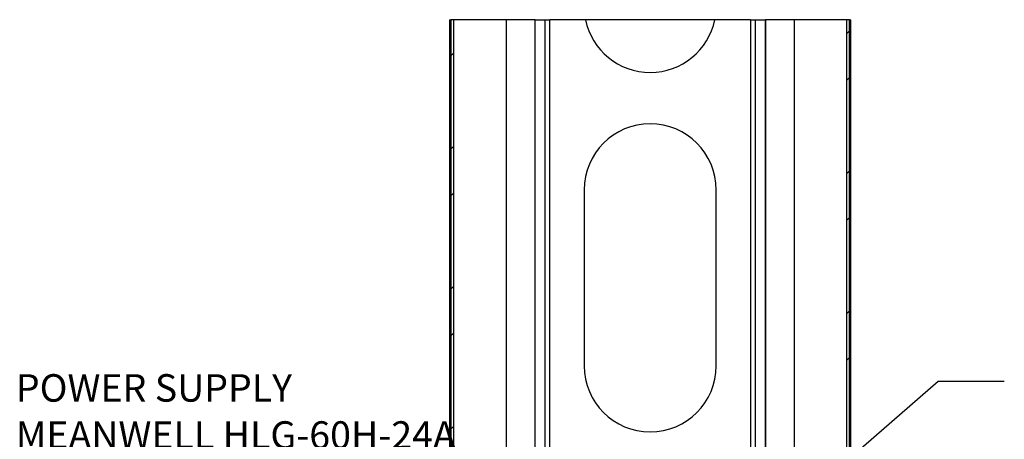
# Paper-space layout 'INTERNAL' of a CAD drawing. Units: inches. Extents: x 0.3 to 21.8, y 0.2 to 16.9.
# Drawn here: x 7.2 to 10.9, y 5.6 to 7.2 of the extents above; entities that cross this region are included whole.
import ezdxf

# ---------------------------------------------------------------- set-up
doc = ezdxf.new("R2010")
doc.units = ezdxf.units.IN
doc.header["$MEASUREMENT"] = 0
doc.styles.add('SLDTEXTSTYLE0', font='TXT', dxfattribs={"width": 0.7})
doc.dimstyles.new('SLDDIMSTYLE1', dxfattribs={"dimtxt": 0.18, "dimasz": 0.04, "dimexe": 0, "dimexo": 0.0625, "dimgap": 0, "dimtad": 0, "dimtih": 1, "dimtoh": 1, "dimdec": 0, "dimrnd": 1e-09, "dimzin": 0, "dimdsep": 46, "dimtxsty": 'Standard', "dimblk1": 'DOT', "dimblk2": 'DOT', "dimsah": 1, "dimcen": 0.09, "dimadec": 0, "dimazin": 0, "dimtfac": 0.04, "dimtdec": 0, "dimtofl": 0, "dimtmove": 0, "dimatfit": 3, "dimldrblk": 'DOT', "dimfxl": 1, "dimfrac": 2, "dimtolj": 1, "dimtzin": 0, "dimarcsym": 0})

# ---------------------------------------------------------------- blocks, each defined once
blk = doc.blocks.new('_Dot')
at = {"color": 0, "linetype": 'ByBlock', "lineweight": -2}
blk.add_line((-0.5, 0), (-1, 0), dxfattribs=at)
at = {"color": 0, "linetype": 'ByBlock', "const_width": 0.5}
blk.add_lwpolyline([(-0.25, 0, 1), (0.25, 0, 1)], format="xyb", close=True, dxfattribs=at)

psp = doc.layouts.new('INTERNAL')

# ---------------------------------------------------------------- hatches: boundary and pattern name
at = {"linetype": 'Continuous', "lineweight": 18}
h = psp.add_hatch(dxfattribs=at)
h.set_pattern_fill('ANSI32', style=0)
h.paths.add_polyline_path([(8.8059, 1.569), (8.8059, 7.1647), (8.7957, 7.1647), (8.7957, 1.569)], flags=0)
h = psp.add_hatch(dxfattribs=at)
h.set_pattern_fill('ANSI32', style=0)
h.paths.add_polyline_path([(10.2946, 7.1647), (10.2946, 1.569), (10.3048, 1.569), (10.3048, 7.1647)], flags=0)

# ---------------------------------------------------------------- linework, layer by layer
at = {"color": 7, "linetype": 'Continuous', "lineweight": 25}
for p, q in [((8.7903, 7.1647), (8.7903, 1.569)), ((8.7903, 7.1647), (8.7957, 7.1647)), ((8.7957, 7.1647), (8.7957, 1.569)), ((8.8059, 7.1647), (8.7957, 7.1647)), ((8.8059, 7.1647), (8.8059, 1.569)), ((9.0052, 7.1647), (8.8059, 7.1647)), ((9.114, 7.1647), (9.0052, 7.1647)), ((9.0052, 7.1647), (9.0052, 1.7982)), ((9.114, 7.1647), (9.114, 1.7982)), ((9.1143, 7.1647), (9.114, 7.1647)), ((9.1143, 1.7982), (9.1143, 7.1647)), ((9.1143, 7.1647), (9.1531, 7.1647)), ((9.1531, 1.7982), (9.1531, 7.1647)), ((9.1531, 7.1647), (9.1703, 7.1647)), ((9.1703, 1.7982), (9.1703, 7.1647)), ((9.3053, 7.1647), (9.1703, 7.1647)), ((9.7952, 7.1647), (9.3053, 7.1647)), ((9.9302, 7.1647), (9.7952, 7.1647)), ((9.9302, 7.1647), (9.9302, 1.7982)), ((9.9302, 7.1647), (9.9474, 7.1647)), ((9.9474, 7.1647), (9.9474, 1.7982)), ((9.9474, 7.1647), (9.9862, 7.1647)), ((9.9862, 7.1647), (9.9862, 1.7982)), ((9.9865, 7.1647), (9.9862, 7.1647)), ((9.9865, 1.7982), (9.9865, 7.1647)), ((10.0953, 7.1647), (9.9865, 7.1647)), ((10.2946, 7.1647), (10.0953, 7.1647)), ((10.0953, 7.1647), (10.0953, 1.7982)), ((10.2946, 1.569), (10.2946, 7.1647)), ((10.3048, 7.1647), (10.2946, 7.1647)), ((10.3048, 1.569), (10.3048, 7.1647)), ((10.3048, 7.1647), (10.3103, 7.1647)), ((10.3103, 1.569), (10.3103, 7.1647)), ((9.3003, 6.5204), (9.3003, 5.8537)), ((9.8003, 5.8537), (9.8003, 6.5204))]:
    psp.add_line(p, q, dxfattribs=at)
for centre, start, end in [((9.5503, 7.2148), 191.5753, 348.4247), ((9.5503, 6.5204), 0, 180), ((9.5503, 5.8537), 180, 0)]:
    psp.add_arc(centre, 0.25, start, end, dxfattribs=at)

# ---------------------------------------------------------------- texts
at = {"color": 176, "linetype": 'Continuous', "lineweight": 0, "true_color": 0x000080, "char_height": 0.104167, "attachment_point": 1, "style": 'SLDTEXTSTYLE0'}
for s, insert in [('POWER SUPPLY', (7.1488, 5.8223)), ('MEANWELL HLG-60H-24A', (7.1488, 5.644))]:
    psp.add_mtext(s, dxfattribs=dict(at, insert=insert))

# ---------------------------------------------------------------- leaders
at = {"color": 176, "linetype": 'Continuous', "lineweight": 0, "true_color": 0x000080}
psp.add_leader([(9.8175, 5.0826), (10.641, 5.7955), (10.891, 5.7955)], dimstyle='SLDDIMSTYLE1', dxfattribs=at)

doc.saveas('drawing.dxf')
